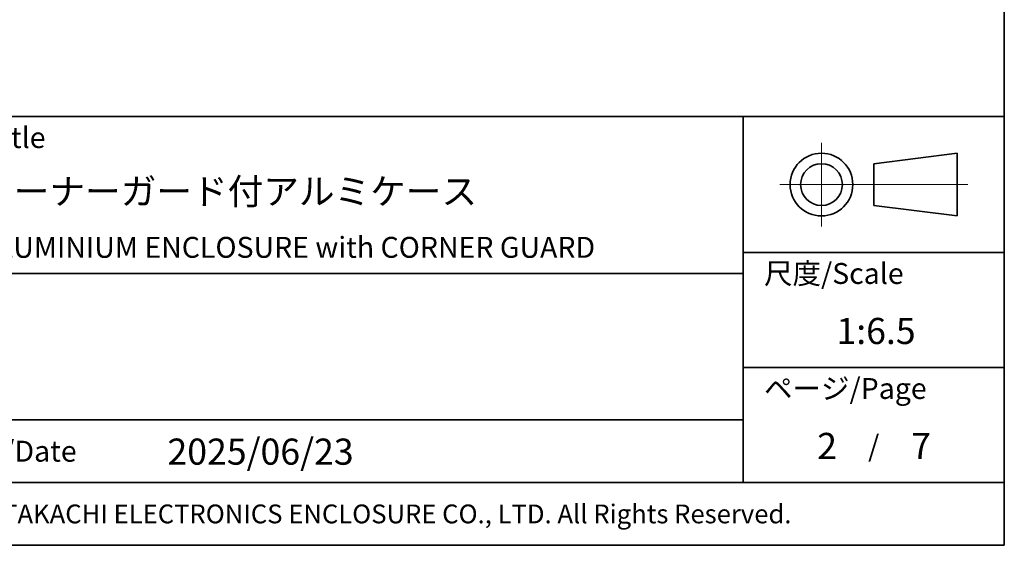
# Model space of a CAD drawing. Units: millimetres. Extents: x 87 to 9922, y 48 to 1874.
# Drawn here: x 4372 to 4984, y 48 to 375 of the extents above; entities that cross this region are included whole.
import ezdxf
from ezdxf.enums import TextEntityAlignment as Align

# ---------------------------------------------------------------- set-up
doc = ezdxf.new("R2010")
doc.units = ezdxf.units.MM
doc.header["$LTSCALE"] = 6
doc.linetypes.add('CHAIN', pattern=[0.3543, 0.2362, -0.0295, 0.0591, -0.0295])
doc.layers.add('Border (ISO)', color=7, linetype='Continuous', lineweight=35)
doc.layers.add('Title (ISO)', color=7, linetype='Continuous', lineweight=35)
doc.styles.add('Note Text (TK)', font='MS PGothic.ttf')
doc.styles.add('Text Style40', font='MS PGothic.ttf')
doc.styles.add('Text Style67', font='arial.ttf')

# ---------------------------------------------------------------- blocks, each defined once
blk = doc.blocks.new('Borders tk図枠')
at = {"layer": 'Border (ISO)'}
for p in [(405.5, 289), (14.5, 8)]:
    blk.add_line(p, (405.5, 8), dxfattribs=at)
blk = doc.blocks.new('Title Blocks コピー版 tk表題欄')
at = {"layer": 'Title (ISO)'}
for p, q in [((74.709, 245.053), (255.709, 245.053)), ((230.709, 245.053), (230.709, 210.053)), ((255.709, 245.053), (255.709, 204.053)), ((243.209, 240.553), (251.209, 241.553)), ((251.209, 235.553), (251.209, 241.553)), ((243.209, 240.553), (243.209, 236.553)), ((243.209, 236.553), (251.209, 235.553)), ((230.709, 232.053), (255.709, 232.053)), ((74.709, 230.053), (230.709, 230.053)), ((230.709, 221.053), (255.709, 221.053)), ((74.709, 216.053), (230.709, 216.053)), ((255.709, 210.053), (74.709, 210.053)), ((74.709, 204.053), (255.709, 204.053))]:
    blk.add_line(p, q, dxfattribs=at)
at = {"layer": 'Title (ISO)', "color": 4, "linetype": 'CHAIN', "lineweight": 18, "ltscale": 8.88956}
blk.add_line((238.209, 242.553), (238.209, 234.553), dxfattribs=at)
at = {"layer": 'Title (ISO)', "color": 4, "linetype": 'CHAIN', "lineweight": 18, "ltscale": 20.001633}
blk.add_line((252.209, 238.553), (234.209, 238.553), dxfattribs=at)
at = {"layer": 'Title (ISO)'}
for radius in [3, 2]:
    blk.add_circle((238.209, 238.553), radius, dxfattribs=at)
at = {"layer": 'Title (ISO)', "color": 1, "char_height": 2, "attachment_point": 4, "line_spacing_factor": 1.5, "style": 'Note Text (TK)'}
for s, insert in [('\\fＭＳ Ｐゴシック|b0|i0;{\\H2.0000;品名/Title}', (151.709, 243.053)), ('\\fＭＳ Ｐゴシック|b0|i0;{\\H2.0000;尺度/Scale}', (232.709, 230.053)), ('\\fＭＳ Ｐゴシック|b0|i0;{\\H2.0000;ページ/Page}', (232.709, 219.053)), ('\\fＭＳ Ｐゴシック|b0|i0;{\\H2.0000;作成日/Date}', (151.709, 213.053))]:
    blk.add_mtext(s, dxfattribs=dict(at, insert=insert))
at = {"layer": 'Title (ISO)', "color": 7, "line_spacing_factor": 1.5, "style": 'Note Text (TK)'}
for s, insert, char_height, attachment_point in [('\\fＭＳ Ｐゴシック|b0|i0;{\\H2.0000;/}', (243.209, 213.553), 2, 5), ('\\fMS PGothic|b0|i0;{\\H1.8000;本図面の著作権は株式会社タカチ電機工業に帰属します。 / Copyright (C)\xa0 TAKACHI ELECTRONICS ENCLOSURE CO., LTD. All Rights Reserved.}', (77.709, 207.053), 1.8, 4)]:
    blk.add_mtext(s, dxfattribs=dict(at, insert=insert, char_height=char_height, attachment_point=attachment_point))
at = {"layer": 'Title (ISO)', "color": 7}
for tag, p, height, style in [('<品名>_001', (157.496, 236.654), 2.5, 'Note Text (TK)'), ('<Title>_001', (157.709, 231.552), 2, 'Text Style67'), ('<型番>_001', (157.658, 219.993), 3, 'Text Style40'), ('<ページ_No.>_001', (237.949, 212.303), 2.5, 'Note Text (TK)'), ('<総ページ数>_001', (246.793, 212.303), 2.5, 'Note Text (TK)'), ('作成日_001', (175.625, 211.781), 2.5, 'Note Text (TK)')]:
    blk.add_attdef(tag, p, '', height=height, dxfattribs=dict(at, style=style))
at = {"layer": 'Title (ISO)', "color": 7, "style": 'Note Text (TK)'}
for tag, p in [('<尺度>', (243.209, 224.553)), ('<部品サイズ>', (112.209, 213.053))]:
    blk.add_attdef(tag, text='', height=2.5, dxfattribs=at).set_placement(p, align=Align.MIDDLE_CENTER)

msp = doc.modelspace()

# ---------------------------------------------------------------- block references
at = {"xscale": 6.5, "yscale": 6.5, "zscale": 6.5}
msp.add_blockref('Borders tk図枠', (2348.75, -4), dxfattribs=at)
ref = msp.add_blockref('Title Blocks コピー版 tk表題欄', (3322.3926, -1278.3428), dxfattribs=dict(xscale=6.5, yscale=6.5, zscale=6.5))
ref.add_attrib('<品名>_001', 'コーナーガード付アルミケース', (4346.1151, 259.9055), dxfattribs={"layer": 'Title (ISO)', "color": 7, "height": 16.25, "style": 'Note Text (TK)'})
ref.add_attrib('<尺度>_001', '1:6.5', (4880.0753, 173.125), dxfattribs={"layer": 'Title (ISO)', "color": 7, "height": 16.25, "style": 'Note Text (TK)'})
ref.add_attrib('作成日_001', '2025/06/23', (4463.8629, 98.098), dxfattribs={"layer": 'Title (ISO)', "color": 7, "height": 16.25, "style": 'Note Text (TK)'})
ref.add_attrib('<Title>_001', 'ALUMINIUM ENCLOSURE with CORNER GUARD', (4347.5, 226.7456), dxfattribs={"layer": 'Title (ISO)', "color": 7, "height": 13, "style": 'Text Style67'})
ref.add_attrib('<ページ_No.>_001', '2', (4868.0909, 101.625), dxfattribs={"layer": 'Title (ISO)', "color": 7, "height": 16.25, "style": 'Note Text (TK)'})
ref.add_attrib('<総ページ数>_001', '7', (4926.5447, 101.625), dxfattribs={"layer": 'Title (ISO)', "color": 7, "height": 16.25, "style": 'Note Text (TK)'})

doc.saveas('drawing.dxf')
